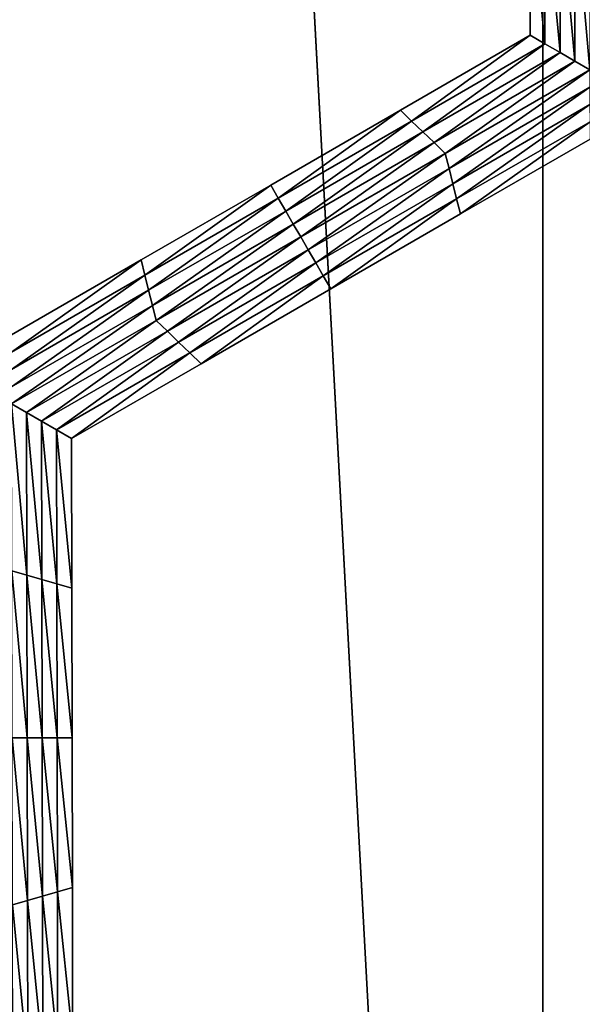
# Model space of a CAD drawing. Extents: x -0.025 to 0.03, y -0.17 to 0.
# Drawn here: x -0.002 to -0.001, y -0.162 to -0.161 of the extents above; entities that cross this region are included whole.
import ezdxf

# ---------------------------------------------------------------- set-up
doc = ezdxf.new("R2010")
doc.units = 0
doc.header["$MEASUREMENT"] = 0
doc.layers.get('0').update_dxf_attribs({"linetype": 'CONTINUOUS'})

msp = doc.modelspace()

# ---------------------------------------------------------------- linework, layer by layer
for points in [[(-0.0013343, -0.1674278, 0.0206379), (-0.0013343, -0.1428743, 0.020638), (-0.0026633, -0.1428743, 0.0205071)], [(-0.0013343, -0.1674278, 0.0206379), (-0.0026633, -0.1428743, 0.0205071), (-0.0026633, -0.1674278, 0.0205071)], [(0.0000003, -0.1674278, 0.0206816), (0.0000003, -0.1428743, 0.0206816), (-0.0013343, -0.1428743, 0.020638)], [(0.0000003, -0.1674278, 0.0206816), (-0.0013343, -0.1428743, 0.020638), (-0.0013343, -0.1674278, 0.0206379)], [(-0.0013539, -0.1610197, -0.0206172), (-0.0013544, -0.1607916, -0.0206172), (-0.0013544, -0.1607916, -0.0207805)], [(-0.0013539, -0.1610197, -0.0206172), (-0.0013544, -0.1607916, -0.0207805), (-0.0013539, -0.1610197, -0.0207805)], [(-0.0013539, -0.1610197, -0.0211072), (-0.0013544, -0.1607916, -0.0211072), (-0.0013544, -0.1607916, -0.0212705)], [(-0.0013539, -0.1610197, -0.0211072), (-0.0013544, -0.1607916, -0.0212705), (-0.0013539, -0.1610197, -0.0212705)], [(-0.0013539, -0.1610197, -0.0209438), (-0.0013544, -0.1607916, -0.0209438), (-0.0013544, -0.1607916, -0.0211072)], [(-0.0013539, -0.1610197, -0.0209438), (-0.0013544, -0.1607916, -0.0211072), (-0.0013539, -0.1610197, -0.0211072)], [(-0.0013539, -0.1610197, -0.0207805), (-0.0013544, -0.1607916, -0.0207805), (-0.0013544, -0.1607916, -0.0209438)], [(-0.0013539, -0.1610197, -0.0207805), (-0.0013544, -0.1607916, -0.0209438), (-0.0013539, -0.1610197, -0.0209438)], [(-0.0013311, -0.1610329, -0.0212705), (-0.0013539, -0.1610197, -0.0212705), (-0.0013544, -0.1607916, -0.0212705)], [(-0.0013311, -0.1610329, -0.0212705), (-0.0013544, -0.1607916, -0.0212705), (-0.0013315, -0.1607982, -0.0212705)], [(-0.0013082, -0.1610461, -0.0212705), (-0.0013311, -0.1610329, -0.0212705), (-0.0013315, -0.1607982, -0.0212705)], [(-0.0013082, -0.1610461, -0.0212705), (-0.0013315, -0.1607982, -0.0212705), (-0.0013087, -0.1608047, -0.0212705)], [(-0.0012854, -0.1610593, -0.0212705), (-0.0013082, -0.1610461, -0.0212705), (-0.0013087, -0.1608047, -0.0212705)], [(-0.0012854, -0.1610593, -0.0212705), (-0.0013087, -0.1608047, -0.0212705), (-0.0012858, -0.1608113, -0.0212705)], [(-0.0012625, -0.1610724, -0.0212705), (-0.0012854, -0.1610593, -0.0212705), (-0.0012858, -0.1608113, -0.0212705)], [(-0.0012625, -0.1610724, -0.0212705), (-0.0012858, -0.1608113, -0.0212705), (-0.001263, -0.1608179, -0.0212705)], [(-0.0015517, -0.1611339, -0.0206172), (-0.0013539, -0.1610197, -0.0206172), (-0.0013539, -0.1610197, -0.0207805)], [(-0.0015517, -0.1611339, -0.0206172), (-0.0013539, -0.1610197, -0.0207805), (-0.0015517, -0.1611339, -0.0207805)], [(-0.0015517, -0.1611339, -0.0207805), (-0.0013539, -0.1610197, -0.0207805), (-0.0013539, -0.1610197, -0.0209438)], [(-0.0015517, -0.1611339, -0.0207805), (-0.0013539, -0.1610197, -0.0209438), (-0.0015517, -0.1611339, -0.0209438)], [(-0.0015517, -0.1611339, -0.0209438), (-0.0013539, -0.1610197, -0.0209438), (-0.0013539, -0.1610197, -0.0211072)], [(-0.0015517, -0.1611339, -0.0209438), (-0.0013539, -0.1610197, -0.0211072), (-0.0015517, -0.1611339, -0.0211072)], [(-0.0015517, -0.1611339, -0.0211072), (-0.0013539, -0.1610197, -0.0211072), (-0.0013539, -0.1610197, -0.0212705)], [(-0.0015517, -0.1611339, -0.0211072), (-0.0013539, -0.1610197, -0.0212705), (-0.0015517, -0.1611339, -0.0212705)], [(-0.0015345, -0.1611504, -0.0212705), (-0.0015517, -0.1611339, -0.0212705), (-0.0013539, -0.1610197, -0.0212705)], [(-0.0015345, -0.1611504, -0.0212705), (-0.0013539, -0.1610197, -0.0212705), (-0.0013311, -0.1610329, -0.0212705)], [(-0.0015174, -0.1611669, -0.0212705), (-0.0015345, -0.1611504, -0.0212705), (-0.0013311, -0.1610329, -0.0212705)], [(-0.0015174, -0.1611669, -0.0212705), (-0.0013311, -0.1610329, -0.0212705), (-0.0013082, -0.1610461, -0.0212705)], [(-0.0015002, -0.1611833, -0.0212705), (-0.0015174, -0.1611669, -0.0212705), (-0.0013082, -0.1610461, -0.0212705)], [(-0.0015002, -0.1611833, -0.0212705), (-0.0013082, -0.1610461, -0.0212705), (-0.0012854, -0.1610593, -0.0212705)], [(-0.0014831, -0.1611998, -0.0212705), (-0.0015002, -0.1611833, -0.0212705), (-0.0012854, -0.1610593, -0.0212705)], [(-0.0014831, -0.1611998, -0.0212705), (-0.0012854, -0.1610593, -0.0212705), (-0.0012625, -0.1610724, -0.0212705)], [(-0.0012625, -0.1610724, -0.0212705), (-0.0014773, -0.1612229, -0.0212705), (-0.0014831, -0.1611998, -0.0212705)], [(-0.0012625, -0.1610724, -0.0212705), (-0.0012625, -0.1610988, -0.0212705), (-0.0014773, -0.1612229, -0.0212705)], [(-0.0012625, -0.1610988, -0.0212705), (-0.0014716, -0.1612459, -0.0212705), (-0.0014773, -0.1612229, -0.0212705)], [(-0.0012625, -0.1610988, -0.0212705), (-0.0012625, -0.1611252, -0.0212705), (-0.0014716, -0.1612459, -0.0212705)], [(-0.0012625, -0.1611252, -0.0212705), (-0.0014659, -0.161269, -0.0212705), (-0.0014716, -0.1612459, -0.0212705)], [(-0.0012625, -0.1611252, -0.0212705), (-0.0012624, -0.1611515, -0.0212705), (-0.0014659, -0.161269, -0.0212705)], [(-0.0017494, -0.1612481, -0.0207805), (-0.0015517, -0.1611339, -0.0207805), (-0.0015517, -0.1611339, -0.0209438)], [(-0.0017494, -0.1612481, -0.0207805), (-0.0015517, -0.1611339, -0.0209438), (-0.0017494, -0.1612481, -0.0209438)], [(-0.0017494, -0.1612481, -0.0209438), (-0.0015517, -0.1611339, -0.0209438), (-0.0015517, -0.1611339, -0.0211072)], [(-0.0017494, -0.1612481, -0.0209438), (-0.0015517, -0.1611339, -0.0211072), (-0.0017494, -0.1612481, -0.0211072)], [(-0.0017494, -0.1612481, -0.0206172), (-0.0015517, -0.1611339, -0.0206172), (-0.0015517, -0.1611339, -0.0207805)], [(-0.0017494, -0.1612481, -0.0206172), (-0.0015517, -0.1611339, -0.0207805), (-0.0017494, -0.1612481, -0.0207805)], [(-0.0017494, -0.1612481, -0.0211072), (-0.0015517, -0.1611339, -0.0211072), (-0.0015517, -0.1611339, -0.0212705)], [(-0.0017494, -0.1612481, -0.0211072), (-0.0015517, -0.1611339, -0.0212705), (-0.0017494, -0.1612481, -0.0212705)], [(-0.0017379, -0.1612678, -0.0212705), (-0.0017494, -0.1612481, -0.0212705), (-0.0015517, -0.1611339, -0.0212705)], [(-0.0017379, -0.1612678, -0.0212705), (-0.0015517, -0.1611339, -0.0212705), (-0.0015345, -0.1611504, -0.0212705)], [(-0.0017265, -0.1612876, -0.0212705), (-0.0017379, -0.1612678, -0.0212705), (-0.0015345, -0.1611504, -0.0212705)], [(-0.0017265, -0.1612876, -0.0212705), (-0.0015345, -0.1611504, -0.0212705), (-0.0015174, -0.1611669, -0.0212705)], [(-0.0012624, -0.1611515, -0.0212705), (-0.0014601, -0.1612921, -0.0212705), (-0.0014659, -0.161269, -0.0212705)], [(-0.0012624, -0.1611515, -0.0212705), (-0.0012624, -0.1611779, -0.0212705), (-0.0014601, -0.1612921, -0.0212705)], [(-0.0017151, -0.1613074, -0.0212705), (-0.0017265, -0.1612876, -0.0212705), (-0.0015174, -0.1611669, -0.0212705)], [(-0.0017151, -0.1613074, -0.0212705), (-0.0015174, -0.1611669, -0.0212705), (-0.0015002, -0.1611833, -0.0212705)], [(-0.0017036, -0.1613271, -0.0212705), (-0.0017151, -0.1613074, -0.0212705), (-0.0015002, -0.1611833, -0.0212705)], [(-0.0017036, -0.1613271, -0.0212705), (-0.0015002, -0.1611833, -0.0212705), (-0.0014831, -0.1611998, -0.0212705)], [(-0.0012624, -0.1611779, -0.0206172), (-0.0014601, -0.1612921, -0.0206172), (-0.0014601, -0.1612921, -0.0207805)], [(-0.0012624, -0.1611779, -0.0206172), (-0.0014601, -0.1612921, -0.0207805), (-0.0012624, -0.1611779, -0.0207805)], [(-0.0012624, -0.1611779, -0.0211072), (-0.0014601, -0.1612921, -0.0211072), (-0.0014601, -0.1612921, -0.0212705)], [(-0.0012624, -0.1611779, -0.0211072), (-0.0014601, -0.1612921, -0.0212705), (-0.0012624, -0.1611779, -0.0212705)], [(-0.0012624, -0.1611779, -0.0209438), (-0.0014601, -0.1612921, -0.0209438), (-0.0014601, -0.1612921, -0.0211072)], [(-0.0012624, -0.1611779, -0.0209438), (-0.0014601, -0.1612921, -0.0211072), (-0.0012624, -0.1611779, -0.0211072)], [(-0.0012624, -0.1611779, -0.0207805), (-0.0014601, -0.1612921, -0.0207805), (-0.0014601, -0.1612921, -0.0209438)], [(-0.0012624, -0.1611779, -0.0207805), (-0.0014601, -0.1612921, -0.0209438), (-0.0012624, -0.1611779, -0.0209438)], [(-0.0014831, -0.1611998, -0.0212705), (-0.0016922, -0.1613469, -0.0212705), (-0.0017036, -0.1613271, -0.0212705)], [(-0.0014831, -0.1611998, -0.0212705), (-0.0014773, -0.1612229, -0.0212705), (-0.0016922, -0.1613469, -0.0212705)], [(-0.0014773, -0.1612229, -0.0212705), (-0.0016807, -0.1613667, -0.0212705), (-0.0016922, -0.1613469, -0.0212705)], [(-0.0014773, -0.1612229, -0.0212705), (-0.0014716, -0.1612459, -0.0212705), (-0.0016807, -0.1613667, -0.0212705)], [(-0.0014716, -0.1612459, -0.0212705), (-0.0016693, -0.1613864, -0.0212705), (-0.0016807, -0.1613667, -0.0212705)], [(-0.0014716, -0.1612459, -0.0212705), (-0.0014659, -0.161269, -0.0212705), (-0.0016693, -0.1613864, -0.0212705)], [(-0.0019471, -0.1613622, -0.0207805), (-0.0017494, -0.1612481, -0.0207805), (-0.0017494, -0.1612481, -0.0209438)], [(-0.0019471, -0.1613622, -0.0207805), (-0.0017494, -0.1612481, -0.0209438), (-0.0019471, -0.1613622, -0.0209438)], [(-0.0019471, -0.1613622, -0.0209438), (-0.0017494, -0.1612481, -0.0209438), (-0.0017494, -0.1612481, -0.0211072)], [(-0.0019471, -0.1613622, -0.0209438), (-0.0017494, -0.1612481, -0.0211072), (-0.0019471, -0.1613622, -0.0211072)], [(-0.0019471, -0.1613622, -0.0206172), (-0.0017494, -0.1612481, -0.0206172), (-0.0017494, -0.1612481, -0.0207805)], [(-0.0019471, -0.1613622, -0.0206172), (-0.0017494, -0.1612481, -0.0207805), (-0.0019471, -0.1613622, -0.0207805)], [(-0.0019471, -0.1613622, -0.0211072), (-0.0017494, -0.1612481, -0.0211072), (-0.0017494, -0.1612481, -0.0212705)], [(-0.0019471, -0.1613622, -0.0211072), (-0.0017494, -0.1612481, -0.0212705), (-0.0019471, -0.1613622, -0.0212705)], [(-0.0019414, -0.1613853, -0.0212705), (-0.0019471, -0.1613622, -0.0212705), (-0.0017494, -0.1612481, -0.0212705)], [(-0.0019414, -0.1613853, -0.0212705), (-0.0017494, -0.1612481, -0.0212705), (-0.0017379, -0.1612678, -0.0212705)], [(-0.0019356, -0.1614083, -0.0212705), (-0.0019414, -0.1613853, -0.0212705), (-0.0017379, -0.1612678, -0.0212705)], [(-0.0019356, -0.1614083, -0.0212705), (-0.0017379, -0.1612678, -0.0212705), (-0.0017265, -0.1612876, -0.0212705)], [(-0.0014659, -0.161269, -0.0212705), (-0.0016579, -0.1614062, -0.0212705), (-0.0016693, -0.1613864, -0.0212705)], [(-0.0014659, -0.161269, -0.0212705), (-0.0014601, -0.1612921, -0.0212705), (-0.0016579, -0.1614062, -0.0212705)], [(-0.0019299, -0.1614314, -0.0212705), (-0.0019356, -0.1614083, -0.0212705), (-0.0017265, -0.1612876, -0.0212705)], [(-0.0019299, -0.1614314, -0.0212705), (-0.0017265, -0.1612876, -0.0212705), (-0.0017151, -0.1613074, -0.0212705)], [(-0.0014601, -0.1612921, -0.0207805), (-0.0016579, -0.1614062, -0.0207805), (-0.0016579, -0.1614062, -0.0209438)], [(-0.0014601, -0.1612921, -0.0207805), (-0.0016579, -0.1614062, -0.0209438), (-0.0014601, -0.1612921, -0.0209438)], [(-0.0014601, -0.1612921, -0.0209438), (-0.0016579, -0.1614062, -0.0209438), (-0.0016579, -0.1614062, -0.0211072)], [(-0.0014601, -0.1612921, -0.0209438), (-0.0016579, -0.1614062, -0.0211072), (-0.0014601, -0.1612921, -0.0211072)], [(-0.0014601, -0.1612921, -0.0206172), (-0.0016579, -0.1614062, -0.0206172), (-0.0016579, -0.1614062, -0.0207805)], [(-0.0014601, -0.1612921, -0.0206172), (-0.0016579, -0.1614062, -0.0207805), (-0.0014601, -0.1612921, -0.0207805)], [(-0.0014601, -0.1612921, -0.0211072), (-0.0016579, -0.1614062, -0.0211072), (-0.0016579, -0.1614062, -0.0212705)], [(-0.0014601, -0.1612921, -0.0211072), (-0.0016579, -0.1614062, -0.0212705), (-0.0014601, -0.1612921, -0.0212705)], [(-0.0019242, -0.1614545, -0.0212705), (-0.0019299, -0.1614314, -0.0212705), (-0.0017151, -0.1613074, -0.0212705)], [(-0.0019242, -0.1614545, -0.0212705), (-0.0017151, -0.1613074, -0.0212705), (-0.0017036, -0.1613271, -0.0212705)], [(-0.0017036, -0.1613271, -0.0212705), (-0.001907, -0.1614709, -0.0212705), (-0.0019242, -0.1614545, -0.0212705)], [(-0.0017036, -0.1613271, -0.0212705), (-0.0016922, -0.1613469, -0.0212705), (-0.001907, -0.1614709, -0.0212705)], [(-0.0016922, -0.1613469, -0.0212705), (-0.0018899, -0.1614874, -0.0212705), (-0.001907, -0.1614709, -0.0212705)], [(-0.0016922, -0.1613469, -0.0212705), (-0.0016807, -0.1613667, -0.0212705), (-0.0018899, -0.1614874, -0.0212705)], [(-0.0021448, -0.1614764, -0.0206172), (-0.0019471, -0.1613622, -0.0206172), (-0.0019471, -0.1613622, -0.0207805)], [(-0.0021448, -0.1614764, -0.0206172), (-0.0019471, -0.1613622, -0.0207805), (-0.0021448, -0.1614764, -0.0207805)], [(-0.0021448, -0.1614764, -0.0211072), (-0.0019471, -0.1613622, -0.0211072), (-0.0019471, -0.1613622, -0.0212705)], [(-0.0021448, -0.1614764, -0.0211072), (-0.0019471, -0.1613622, -0.0212705), (-0.0021448, -0.1614764, -0.0212705)], [(-0.0021448, -0.1614764, -0.0209438), (-0.0019471, -0.1613622, -0.0209438), (-0.0019471, -0.1613622, -0.0211072)], [(-0.0021448, -0.1614764, -0.0209438), (-0.0019471, -0.1613622, -0.0211072), (-0.0021448, -0.1614764, -0.0211072)], [(-0.0021448, -0.1614764, -0.0207805), (-0.0019471, -0.1613622, -0.0207805), (-0.0019471, -0.1613622, -0.0209438)], [(-0.0021448, -0.1614764, -0.0207805), (-0.0019471, -0.1613622, -0.0209438), (-0.0021448, -0.1614764, -0.0209438)], [(-0.0021448, -0.1615027, -0.0212705), (-0.0021448, -0.1614764, -0.0212705), (-0.0019471, -0.1613622, -0.0212705)], [(-0.0021448, -0.1615027, -0.0212705), (-0.0019471, -0.1613622, -0.0212705), (-0.0019414, -0.1613853, -0.0212705)], [(-0.0016807, -0.1613667, -0.0212705), (-0.0018727, -0.1615039, -0.0212705), (-0.0018899, -0.1614874, -0.0212705)], [(-0.0016807, -0.1613667, -0.0212705), (-0.0016693, -0.1613864, -0.0212705), (-0.0018727, -0.1615039, -0.0212705)], [(-0.0021448, -0.1615291, -0.0212705), (-0.0021448, -0.1615027, -0.0212705), (-0.0019414, -0.1613853, -0.0212705)], [(-0.0021448, -0.1615291, -0.0212705), (-0.0019414, -0.1613853, -0.0212705), (-0.0019356, -0.1614083, -0.0212705)], [(-0.0016693, -0.1613864, -0.0212705), (-0.0018556, -0.1615204, -0.0212705), (-0.0018727, -0.1615039, -0.0212705)], [(-0.0016693, -0.1613864, -0.0212705), (-0.0016579, -0.1614062, -0.0212705), (-0.0018556, -0.1615204, -0.0212705)], [(-0.0021448, -0.1615555, -0.0212705), (-0.0021448, -0.1615291, -0.0212705), (-0.0019356, -0.1614083, -0.0212705)], [(-0.0021448, -0.1615555, -0.0212705), (-0.0019356, -0.1614083, -0.0212705), (-0.0019299, -0.1614314, -0.0212705)], [(-0.0016579, -0.1614062, -0.0207805), (-0.0018556, -0.1615204, -0.0207805), (-0.0018556, -0.1615204, -0.0209438)], [(-0.0016579, -0.1614062, -0.0207805), (-0.0018556, -0.1615204, -0.0209438), (-0.0016579, -0.1614062, -0.0209438)], [(-0.0016579, -0.1614062, -0.0209438), (-0.0018556, -0.1615204, -0.0209438), (-0.0018556, -0.1615204, -0.0211072)], [(-0.0016579, -0.1614062, -0.0209438), (-0.0018556, -0.1615204, -0.0211072), (-0.0016579, -0.1614062, -0.0211072)], [(-0.0016579, -0.1614062, -0.0206172), (-0.0018556, -0.1615204, -0.0206172), (-0.0018556, -0.1615204, -0.0207805)], [(-0.0016579, -0.1614062, -0.0206172), (-0.0018556, -0.1615204, -0.0207805), (-0.0016579, -0.1614062, -0.0207805)], [(-0.0016579, -0.1614062, -0.0211072), (-0.0018556, -0.1615204, -0.0211072), (-0.0018556, -0.1615204, -0.0212705)], [(-0.0016579, -0.1614062, -0.0211072), (-0.0018556, -0.1615204, -0.0212705), (-0.0016579, -0.1614062, -0.0212705)], [(-0.0021447, -0.1615818, -0.0212705), (-0.0021448, -0.1615555, -0.0212705), (-0.0019299, -0.1614314, -0.0212705)], [(-0.0021447, -0.1615818, -0.0212705), (-0.0019299, -0.1614314, -0.0212705), (-0.0019242, -0.1614545, -0.0212705)], [(-0.0019242, -0.1614545, -0.0212705), (-0.0021219, -0.161595, -0.0212705), (-0.0021447, -0.1615818, -0.0212705)], [(-0.0019242, -0.1614545, -0.0212705), (-0.001907, -0.1614709, -0.0212705), (-0.0021219, -0.161595, -0.0212705)], [(-0.001907, -0.1614709, -0.0212705), (-0.002099, -0.1616082, -0.0212705), (-0.0021219, -0.161595, -0.0212705)], [(-0.001907, -0.1614709, -0.0212705), (-0.0018899, -0.1614874, -0.0212705), (-0.002099, -0.1616082, -0.0212705)], [(-0.0018899, -0.1614874, -0.0212705), (-0.0020762, -0.1616214, -0.0212705), (-0.002099, -0.1616082, -0.0212705)], [(-0.0018899, -0.1614874, -0.0212705), (-0.0018727, -0.1615039, -0.0212705), (-0.0020762, -0.1616214, -0.0212705)], [(-0.0018727, -0.1615039, -0.0212705), (-0.0020533, -0.1616345, -0.0212705), (-0.0020762, -0.1616214, -0.0212705)], [(-0.0018727, -0.1615039, -0.0212705), (-0.0018556, -0.1615204, -0.0212705), (-0.0020533, -0.1616345, -0.0212705)], [(-0.0018556, -0.1615204, -0.0206172), (-0.0020533, -0.1616345, -0.0206172), (-0.0020533, -0.1616345, -0.0207805)], [(-0.0018556, -0.1615204, -0.0206172), (-0.0020533, -0.1616345, -0.0207805), (-0.0018556, -0.1615204, -0.0207805)], [(-0.0018556, -0.1615204, -0.0207805), (-0.0020533, -0.1616345, -0.0207805), (-0.0020533, -0.1616345, -0.0209438)], [(-0.0018556, -0.1615204, -0.0207805), (-0.0020533, -0.1616345, -0.0209438), (-0.0018556, -0.1615204, -0.0209438)], [(-0.0018556, -0.1615204, -0.0209438), (-0.0020533, -0.1616345, -0.0209438), (-0.0020533, -0.1616345, -0.0211072)], [(-0.0018556, -0.1615204, -0.0209438), (-0.0020533, -0.1616345, -0.0211072), (-0.0018556, -0.1615204, -0.0211072)], [(-0.0018556, -0.1615204, -0.0211072), (-0.0020533, -0.1616345, -0.0211072), (-0.0020533, -0.1616345, -0.0212705)], [(-0.0018556, -0.1615204, -0.0211072), (-0.0020533, -0.1616345, -0.0212705), (-0.0018556, -0.1615204, -0.0212705)], [(-0.0021447, -0.1615818, -0.0212705), (-0.0021219, -0.161595, -0.0212705), (-0.0021214, -0.1618429, -0.0212705)], [(-0.0021447, -0.1615818, -0.0212705), (-0.0021214, -0.1618429, -0.0212705), (-0.0021443, -0.1618364, -0.0212705)], [(-0.0021219, -0.161595, -0.0212705), (-0.002099, -0.1616082, -0.0212705), (-0.0020986, -0.1618495, -0.0212705)], [(-0.0021219, -0.161595, -0.0212705), (-0.0020986, -0.1618495, -0.0212705), (-0.0021214, -0.1618429, -0.0212705)], [(-0.002099, -0.1616082, -0.0212705), (-0.0020762, -0.1616214, -0.0212705), (-0.0020757, -0.1618561, -0.0212705)], [(-0.002099, -0.1616082, -0.0212705), (-0.0020757, -0.1618561, -0.0212705), (-0.0020986, -0.1618495, -0.0212705)], [(-0.0020762, -0.1616214, -0.0212705), (-0.0020533, -0.1616345, -0.0212705), (-0.0020529, -0.1618627, -0.0212705)], [(-0.0020762, -0.1616214, -0.0212705), (-0.0020529, -0.1618627, -0.0212705), (-0.0020757, -0.1618561, -0.0212705)], [(-0.0020533, -0.1616345, -0.0206172), (-0.0020529, -0.1618627, -0.0206172), (-0.0020529, -0.1618627, -0.0207805)], [(-0.0020533, -0.1616345, -0.0206172), (-0.0020529, -0.1618627, -0.0207805), (-0.0020533, -0.1616345, -0.0207805)], [(-0.0020533, -0.1616345, -0.0211072), (-0.0020529, -0.1618627, -0.0211072), (-0.0020529, -0.1618627, -0.0212705)], [(-0.0020533, -0.1616345, -0.0211072), (-0.0020529, -0.1618627, -0.0212705), (-0.0020533, -0.1616345, -0.0212705)], [(-0.0020533, -0.1616345, -0.0209438), (-0.0020529, -0.1618627, -0.0209438), (-0.0020529, -0.1618627, -0.0211072)], [(-0.0020533, -0.1616345, -0.0209438), (-0.0020529, -0.1618627, -0.0211072), (-0.0020533, -0.1616345, -0.0211072)], [(-0.0020533, -0.1616345, -0.0207805), (-0.0020529, -0.1618627, -0.0207805), (-0.0020529, -0.1618627, -0.0209438)], [(-0.0020533, -0.1616345, -0.0207805), (-0.0020529, -0.1618627, -0.0209438), (-0.0020533, -0.1616345, -0.0209438)], [(-0.0021443, -0.1618364, -0.0212705), (-0.0021214, -0.1618429, -0.0212705), (-0.0021209, -0.1620909, -0.0212705)], [(-0.0021443, -0.1618364, -0.0212705), (-0.0021209, -0.1620909, -0.0212705), (-0.0021438, -0.1620909, -0.0212705)], [(-0.0021214, -0.1618429, -0.0212705), (-0.0020986, -0.1618495, -0.0212705), (-0.0020981, -0.1620909, -0.0212705)], [(-0.0021214, -0.1618429, -0.0212705), (-0.0020981, -0.1620909, -0.0212705), (-0.0021209, -0.1620909, -0.0212705)], [(-0.0020986, -0.1618495, -0.0212705), (-0.0020757, -0.1618561, -0.0212705), (-0.0020753, -0.1620909, -0.0212705)], [(-0.0020986, -0.1618495, -0.0212705), (-0.0020753, -0.1620909, -0.0212705), (-0.0020981, -0.1620909, -0.0212705)], [(-0.0020757, -0.1618561, -0.0212705), (-0.0020529, -0.1618627, -0.0212705), (-0.0020524, -0.1620909, -0.0212705)], [(-0.0020757, -0.1618561, -0.0212705), (-0.0020524, -0.1620909, -0.0212705), (-0.0020753, -0.1620909, -0.0212705)], [(-0.0020529, -0.1618627, -0.0207805), (-0.0020524, -0.1620909, -0.0207805), (-0.0020524, -0.1620909, -0.0209438)], [(-0.0020529, -0.1618627, -0.0207805), (-0.0020524, -0.1620909, -0.0209438), (-0.0020529, -0.1618627, -0.0209438)], [(-0.0020529, -0.1618627, -0.0209438), (-0.0020524, -0.1620909, -0.0209438), (-0.0020524, -0.1620909, -0.0211072)], [(-0.0020529, -0.1618627, -0.0209438), (-0.0020524, -0.1620909, -0.0211072), (-0.0020529, -0.1618627, -0.0211072)], [(-0.0020529, -0.1618627, -0.0206172), (-0.0020524, -0.1620909, -0.0206172), (-0.0020524, -0.1620909, -0.0207805)], [(-0.0020529, -0.1618627, -0.0206172), (-0.0020524, -0.1620909, -0.0207805), (-0.0020529, -0.1618627, -0.0207805)], [(-0.0020529, -0.1618627, -0.0211072), (-0.0020524, -0.1620909, -0.0211072), (-0.0020524, -0.1620909, -0.0212705)], [(-0.0020529, -0.1618627, -0.0211072), (-0.0020524, -0.1620909, -0.0212705), (-0.0020529, -0.1618627, -0.0212705)], [(-0.0021438, -0.1620909, -0.0212705), (-0.0021209, -0.1620909, -0.0212705), (-0.0021204, -0.1623388, -0.0212705)], [(-0.0021438, -0.1620909, -0.0212705), (-0.0021204, -0.1623388, -0.0212705), (-0.0021433, -0.1623454, -0.0212705)], [(-0.0021209, -0.1620909, -0.0212705), (-0.0020981, -0.1620909, -0.0212705), (-0.0020976, -0.1623322, -0.0212705)], [(-0.0021209, -0.1620909, -0.0212705), (-0.0020976, -0.1623322, -0.0212705), (-0.0021204, -0.1623388, -0.0212705)], [(-0.0020981, -0.1620909, -0.0212705), (-0.0020753, -0.1620909, -0.0212705), (-0.0020748, -0.1623257, -0.0212705)], [(-0.0020981, -0.1620909, -0.0212705), (-0.0020748, -0.1623257, -0.0212705), (-0.0020976, -0.1623322, -0.0212705)], [(-0.0020753, -0.1620909, -0.0212705), (-0.0020524, -0.1620909, -0.0212705), (-0.002052, -0.1623191, -0.0212705)], [(-0.0020753, -0.1620909, -0.0212705), (-0.002052, -0.1623191, -0.0212705), (-0.0020748, -0.1623257, -0.0212705)], [(-0.0020524, -0.1620909, -0.0207805), (-0.002052, -0.1623191, -0.0207805), (-0.002052, -0.1623191, -0.0209438)], [(-0.0020524, -0.1620909, -0.0207805), (-0.002052, -0.1623191, -0.0209438), (-0.0020524, -0.1620909, -0.0209438)], [(-0.0020524, -0.1620909, -0.0209438), (-0.002052, -0.1623191, -0.0209438), (-0.002052, -0.1623191, -0.0211072)], [(-0.0020524, -0.1620909, -0.0209438), (-0.002052, -0.1623191, -0.0211072), (-0.0020524, -0.1620909, -0.0211072)], [(-0.0020524, -0.1620909, -0.0206172), (-0.002052, -0.1623191, -0.0206172), (-0.002052, -0.1623191, -0.0207805)], [(-0.0020524, -0.1620909, -0.0206172), (-0.002052, -0.1623191, -0.0207805), (-0.0020524, -0.1620909, -0.0207805)], [(-0.0020524, -0.1620909, -0.0211072), (-0.002052, -0.1623191, -0.0211072), (-0.002052, -0.1623191, -0.0212705)], [(-0.0020524, -0.1620909, -0.0211072), (-0.002052, -0.1623191, -0.0212705), (-0.0020524, -0.1620909, -0.0212705)], [(-0.0020976, -0.1623322, -0.0212705), (-0.0020748, -0.1623257, -0.0212705), (-0.0020744, -0.1625604, -0.0212705)], [(-0.0020748, -0.1623257, -0.0212705), (-0.002052, -0.1623191, -0.0212705), (-0.0020516, -0.1625472, -0.0212705)], [(-0.0020748, -0.1623257, -0.0212705), (-0.0020516, -0.1625472, -0.0212705), (-0.0020744, -0.1625604, -0.0212705)], [(-0.002052, -0.1623191, -0.0206172), (-0.0020516, -0.1625472, -0.0206172), (-0.0020516, -0.1625472, -0.0207805)], [(-0.002052, -0.1623191, -0.0206172), (-0.0020516, -0.1625472, -0.0207805), (-0.002052, -0.1623191, -0.0207805)], [(-0.002052, -0.1623191, -0.0207805), (-0.0020516, -0.1625472, -0.0207805), (-0.0020516, -0.1625472, -0.0209438)], [(-0.002052, -0.1623191, -0.0207805), (-0.0020516, -0.1625472, -0.0209438), (-0.002052, -0.1623191, -0.0209438)], [(-0.002052, -0.1623191, -0.0209438), (-0.0020516, -0.1625472, -0.0209438), (-0.0020516, -0.1625472, -0.0211072)], [(-0.002052, -0.1623191, -0.0209438), (-0.0020516, -0.1625472, -0.0211072), (-0.002052, -0.1623191, -0.0211072)], [(-0.002052, -0.1623191, -0.0211072), (-0.0020516, -0.1625472, -0.0211072), (-0.0020516, -0.1625472, -0.0212705)], [(-0.002052, -0.1623191, -0.0211072), (-0.0020516, -0.1625472, -0.0212705), (-0.002052, -0.1623191, -0.0212705)], [(-0.0021433, -0.1623454, -0.0212705), (-0.0021204, -0.1623388, -0.0212705), (-0.00212, -0.1625868, -0.0212705)], [(-0.0021204, -0.1623388, -0.0212705), (-0.0020976, -0.1623322, -0.0212705), (-0.0020972, -0.1625736, -0.0212705)], [(-0.0021204, -0.1623388, -0.0212705), (-0.0020972, -0.1625736, -0.0212705), (-0.00212, -0.1625868, -0.0212705)], [(-0.0020976, -0.1623322, -0.0212705), (-0.0020744, -0.1625604, -0.0212705), (-0.0020972, -0.1625736, -0.0212705)], [(-0.0021433, -0.1623454, -0.0212705), (-0.00212, -0.1625868, -0.0212705), (-0.0021428, -0.1625999, -0.0212705)]]:
    msp.add_3dface(points)

doc.saveas('drawing.dxf')
